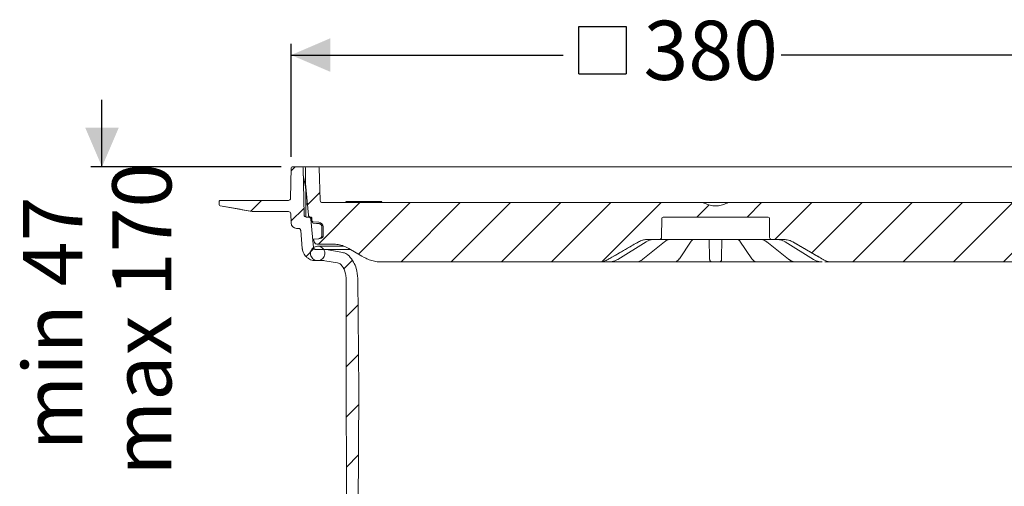
# Model space of a CAD drawing. Units: millimetres. Extents: x 391 to 1120, y 296 to 828.
# Drawn here: x 391 to 831, y 619 to 828 of the extents above; entities that cross this region are included whole.
import ezdxf

# ---------------------------------------------------------------- set-up
doc = ezdxf.new("R2010")
doc.units = ezdxf.units.MM
doc.header["$LTSCALE"] = 5
doc.linetypes.add('SLD-Durchgehend', pattern=[0])
doc.layers.add('MAßLINIE_MAßZEICHNUNGEN', color=7, linetype='SLD-Durchgehend')
doc.styles.add('SLDTEXTSTYLE0', font='Opinion Pro')
doc.dimstyles.new('SLDDIMSTYLE0', dxfattribs={"dimtxt": 26.458333, "dimasz": 17.5, "dimexe": 0, "dimexo": 0.0625, "dimgap": 6.614583, "dimtad": 0, "dimdec": 0, "dimrnd": 1e-09, "dimzin": 12, "dimdsep": 46, "dimtxsty": 'SLDTEXTSTYLE0', "dimsah": 1, "dimcen": 0.09, "dimadec": 0, "dimazin": 3, "dimtfac": 1, "dimtdec": 0, "dimtofl": 0, "dimtmove": 0, "dimatfit": 3, "dimfxl": 1, "dimfrac": 2, "dimtolj": 1, "dimtzin": 12, "dimarcsym": 0})
doc.dimstyles.new('SLDDIMSTYLE1', dxfattribs={"dimtxt": 26.458333, "dimasz": 17.5, "dimexe": 0, "dimexo": 0.0625, "dimgap": 6.614583, "dimtad": 0, "dimdec": 0, "dimrnd": 1e-09, "dimzin": 12, "dimdsep": 46, "dimtxsty": 'SLDTEXTSTYLE0', "dimsah": 1, "dimcen": 0.09, "dimadec": 0, "dimazin": 3, "dimtfac": 1, "dimtdec": 0, "dimtmove": 0, "dimatfit": 0, "dimfxl": 1, "dimfrac": 2, "dimtolj": 1, "dimtzin": 12, "dimarcsym": 0})
doc.dimstyles.new('SLDDIMSTYLE2', dxfattribs={"dimtxt": 26.458333, "dimasz": 17.5, "dimexe": 0, "dimexo": 0.0625, "dimgap": 6.614583, "dimtad": 0, "dimdec": 0, "dimrnd": 1e-09, "dimzin": 12, "dimdsep": 46, "dimtxsty": 'SLDTEXTSTYLE0', "dimsah": 1, "dimcen": 0.09, "dimadec": 0, "dimazin": 3, "dimtfac": 1, "dimtdec": 0, "dimtofl": 0, "dimtmove": 0, "dimatfit": 3, "dimfxl": 1, "dimfrac": 2, "dimtolj": 1, "dimtzin": 12, "dimarcsym": 0})

# ---------------------------------------------------------------- blocks, each defined once
blk = doc.blocks.new('SW_HATCH_0')
at = {"color": 0, "linetype": 'SLD-Durchgehend', "lineweight": 18}
for p, q in [((-311.69, 384.28), (-313.51, 382.46)), ((66.07, 380.38), (60.49, 374.8)), ((-300.64, 372.88), (-306.21, 367.31)), ((59.28, 373.59), (27.6, 341.91)), ((-326.69, 369.28), (-331.52, 364.45)), ((-307.81, 365.71), (-313.59, 359.93)), ((-282.79, 368.28), (-301.29, 349.78)), ((-260.34, 368.28), (-283.38, 345.24)), ((-237.89, 368.28), (-264.39, 341.78)), ((-215.44, 368.28), (-241.94, 341.78)), ((-192.99, 368.28), (-219.49, 341.78)), ((-170.54, 368.28), (-197.04, 341.78)), ((-148.08, 368.28), (-174.33, 342.04)), ((-126.68, 367.24), (-132.13, 361.78)), ((-103.18, 368.28), (-109.68, 361.78)), ((-80.73, 368.28), (-97.23, 351.78)), ((-58.28, 368.28), (-80.74, 345.82)), ((-35.83, 368.28), (-62.33, 341.78)), ((-13.38, 368.28), (-39.88, 341.78)), ((9.07, 368.28), (-17.43, 341.78)), ((31.52, 368.28), (5.02, 341.78)), ((77.42, 369.28), (72.42, 364.28)), ((98.2, 367.61), (97.39, 366.8)), ((61.55, 353.41), (50.33, 342.19)), ((-303.34, 347.73), (-306.85, 344.21)), ((-286.18, 342.44), (-290.06, 338.56)), ((41.46, 333.32), (36.14, 328)), ((-283.57, 322.6), (-288.9, 317.27)), ((41.41, 310.82), (35.95, 305.35)), ((-283.38, 300.34), (-288.85, 294.86)), ((41.36, 288.32), (35.77, 282.73)), ((-283.27, 278), (-288.8, 272.46)), ((41.32, 265.82), (35.89, 260.39)), ((-283.39, 255.43), (-288.76, 250.06)), ((41.27, 243.32), (36, 238.06)), ((-303.04, 235.78), (-308.28, 230.53)), ((56.17, 235.78), (53.76, 233.37)), ((-283.51, 232.86), (-288.71, 227.66)), ((-293.17, 223.2), (-306.12, 210.24)), ((41.22, 220.83), (36.12, 215.73)), ((43.89, 223.5), (42.83, 222.43)), ((58.66, 215.82), (52.11, 209.27)), ((59.76, 216.92), (53.76, 210.92)), ((-301.24, 215.13), (-307.23, 209.14)), ((-283.62, 210.29), (-288.66, 205.25)), ((51.6, 208.76), (42.19, 199.34)), ((-289.71, 204.21), (-294.66, 199.25)), ((-43.5, 203.45), (-45.91, 201.04)), ((-46.28, 200.68), (-52.04, 194.91)), ((41.17, 198.33), (36.24, 193.39)), ((-52.43, 194.52), (-53.98, 192.98)), ((-283.74, 187.72), (-288.61, 182.85)), ((-289.51, 181.95), (-294.47, 177)), ((47.04, 181.74), (41.99, 176.69)), ((-134, 180.31), (-138.04, 176.27)), ((-115.92, 175.94), (-120.14, 171.71)), ((41.12, 175.83), (36.35, 171.06)), ((-283.88, 165.13), (-284.69, 164.32)), ((-286.64, 162.37), (-292.04, 156.98)), ((-55.53, 156.64), (-43.92, 145.03)), ((44.77, 157.02), (7.81, 120.07)), ((-275.64, 150.92), (-282.82, 143.74)), ((-205.85, 149.8), (-203.83, 147.78)), ((-162.92, 151.78), (-157.08, 145.94)), ((-140.03, 151.34), (-134.83, 146.14)), ((-74.39, 153.05), (-71.53, 150.19)), ((-51.36, 150.7), (-52.79, 149.26)), ((-179.37, 145.78), (-175.37, 141.78)), ((-92.09, 148.3), (-89.24, 145.45)), ((-53.38, 148.67), (-63.22, 138.84)), ((-200.64, 144.59), (-199.14, 143.09)), ((-154.02, 142.88), (-146.56, 135.42)), ((-110.17, 143.93), (-106.94, 140.7)), ((-264.33, 139.78), (-271.6, 132.51)), ((-195.41, 139.36), (-191.57, 135.53)), ((-128.37, 139.68), (-124.41, 135.72)), ((-106.2, 140.76), (-108.37, 138.58)), ((-63.89, 138.17), (-65.69, 136.36)), ((-245.74, 135.92), (-257.61, 124.05)), ((-223.43, 135.78), (-236.43, 122.78)), ((-214.25, 135.76), (-208, 129.5)), ((-34.67, 135.78), (-32.85, 133.95)), ((-21.37, 135.78), (-26.43, 130.72)), ((1.08, 135.78), (-16.92, 117.78)), ((-27.37, 129.78), (-29.68, 127.48)), ((-210.32, 126.44), (-213.61, 123.15)), ((-205.45, 126.95), (-202.73, 124.24)), ((-116.3, 127.61), (-114.12, 125.43)), ((-44.73, 123.39), (-34.42, 113.08)), ((-33.87, 123.28), (-37.51, 119.64)), ((-222.68, 121.73), (-222.55, 121.6)), ((-214.71, 122.05), (-219.95, 116.81)), ((-307.68, 116.93), (-304.18, 113.43)), ((-284.1, 115.8), (-280.69, 112.39)), ((-261.65, 115.8), (-258.12, 112.28)), ((-241.98, 118.58), (-239.95, 116.56)), ((-20.02, 114.68), (-29.28, 105.42)), ((-14.17, 115.28), (-10.98, 112.09)), ((-224.98, 111.78), (-228.46, 108.3)), ((-204.41, 109.9), (-207.03, 107.27)), ((-5.43, 106.83), (-8.85, 103.41)), ((-5.98, 106.28), (-6.75, 105.5)), ((19.98, 103.58), (23.46, 100.1)), ((42.43, 103.58), (45.79, 100.22)), ((64.88, 103.58), (68.12, 100.34)), ((-241.81, 5.15), (-245.21, 1.74)), ((-218.84, 5.67), (-227.72, -3.22)), ((-195.15, 6.91), (-200.27, 1.78)), ((-175.08, 4.52), (-178, 1.6)), ((-281.72, 1.16), (-278.31, -2.24)), ((-259.38, 1.28), (-255.86, -2.24)), ((-155.37, 1.78), (-167.37, -10.21)), ((-132.44, 2.26), (-136.42, -1.72)), ((-22.27, 0.18), (-28.27, -5.82)), ((0, 0), (-3.27, -3.27)), ((-299.14, -3.87), (-295.68, -7.32)), ((-231.77, -3.88), (-228.58, -7.07)), ((-112.84, -0.59), (-116.34, -4.09)), ((-90.39, -0.59), (-95.87, -6.06)), ((-67.94, -0.59), (-77.56, -10.21)), ((-45.12, -0.22), (-48.69, -3.79)), ((14.2, -2.89), (17.72, -6.42)), ((36.77, -3.01), (40.18, -6.42)), ((59.34, -3.13), (62.63, -6.42)), ((-117.73, -5.48), (-121.58, -9.32)), ((-5.65, -5.65), (-8.49, -8.49)), ((-3.98, -7.17), (-1.7, -9.45)), ((-143.52, -8.82), (-146.91, -12.21))]:
    blk.add_line(p, q, dxfattribs=at)
blk = doc.blocks.new('SW_SYMBOL_MOD_BOX')
at = {"layer": 'MAßLINIE_MAßZEICHNUNGEN', "color": 0}
for p, q in [((1000, 1000), (1000, 4000)), ((1000, 4000), (4000, 4000)), ((4000, 4000), (4000, 1000)), ((1000, 1000), (4000, 1000))]:
    blk.add_line(p, q, dxfattribs=at)
blk = doc.blocks.new('_D')
at = {"layer": 'MAßLINIE_MAßZEICHNUNGEN', "color": 7}
for p, q in [((512.27, 766.72), (512.27, 817.21)), ((891.76, 766.72), (891.76, 817.21)), ((512.27, 812.21), (633.87, 812.21)), ((891.76, 812.21), (731.25, 812.21))]:
    blk.add_line(p, q, dxfattribs=at)
for points in [[(512.27, 812.21), (529.77, 804.71), (529.77, 819.71)], [(891.76, 812.21), (874.26, 819.71), (874.26, 804.71)]]:
    blk.add_solid(points, dxfattribs=at)
at = {"layer": 'MAßLINIE_MAßZEICHNUNGEN', "color": 7, "xscale": 0.007055555555555554, "yscale": 0.007055555555555554, "zscale": 0.007055555555555554, "rotation": 359.9999999999996}
blk.add_blockref('SW_SYMBOL_MOD_BOX', (633.87, 796.68), dxfattribs=at)
at = {"layer": 'MAßLINIE_MAßZEICHNUNGEN', "color": 7, "insert": (669.76, 827.55), "char_height": 26.458, "attachment_point": 1, "style": 'SLDTEXTSTYLE0'}
blk.add_mtext('380', dxfattribs=at)
blk = doc.blocks.new('_D_1')
at = {"layer": 'MAßLINIE_MAßZEICHNUNGEN', "color": 7}
for p, q in [((427.69, 762.21), (427.69, 792.21)), ((507.77, 762.21), (422.69, 762.21)), ((518.52, 613.71), (422.69, 613.71)), ((427.69, 613.71), (427.69, 583.71))]:
    blk.add_line(p, q, dxfattribs=at)
for points in [[(427.69, 762.21), (435.19, 779.71), (420.19, 779.71)], [(427.69, 613.71), (420.19, 596.21), (435.19, 596.21)]]:
    blk.add_solid(points, dxfattribs=at)
at = {"layer": 'MAßLINIE_MAßZEICHNUNGEN', "color": 7, "char_height": 26.458, "attachment_point": 1, "rotation": 90, "style": 'SLDTEXTSTYLE0'}
for s, insert in [('max 170', (432.29, 624.11)), ('min 47', (392.41, 635.41))]:
    blk.add_mtext(s, dxfattribs=dict(at, insert=insert))
blk = doc.blocks.new('_D_3')
at = {"layer": 'MAßLINIE_MAßZEICHNUNGEN', "color": 7}
for p, q in [((896.26, 762.21), (1041.34, 762.21)), ((1036.34, 762.21), (1036.34, 643.27)), ((1036.34, 365.71), (1036.34, 518.33)), ((763.95, 365.71), (1041.34, 365.71))]:
    blk.add_line(p, q, dxfattribs=at)
for points in [[(1036.34, 762.21), (1028.84, 744.71), (1043.84, 744.71)], [(1036.34, 365.71), (1043.84, 383.21), (1028.84, 383.21)]]:
    blk.add_solid(points, dxfattribs=at)
at = {"layer": 'MAßLINIE_MAßZEICHNUNGEN', "color": 7, "char_height": 26.458, "attachment_point": 1, "rotation": 90, "style": 'SLDTEXTSTYLE0'}
for s, insert in [('max 418', (1040.95, 518.33)), ('min 295', (1001.07, 519.7))]:
    blk.add_mtext(s, dxfattribs=dict(at, insert=insert))

msp = doc.modelspace()

# ---------------------------------------------------------------- linework, layer by layer
at = {"color": 7, "linetype": 'SLD-Durchgehend', "lineweight": 18}
for p, q in [((512.03, 748.2), (512.27, 761.72)), ((512.77, 762.21), (517.13, 762.21)), ((517.13, 762.21), (517.86, 762.21)), ((518, 740.7), (517.63, 761.72)), ((517.86, 762.21), (519.22, 762.21)), ((518.72, 754.71), (518.72, 761.71)), ((519.22, 762.21), (524.23, 762.21)), ((524.23, 762.21), (525.26, 762.21)), ((525.24, 747.18), (524.73, 761.73)), ((525.26, 762.21), (535.98, 762.21)), ((535.98, 762.21), (538.45, 762.21)), ((538.45, 762.21), (871.58, 762.21)), ((518.75, 752.47), (517.69, 758.52)), ((518.73, 752.71), (518.71, 752.71)), ((519.95, 740.63), (518.72, 754.71)), ((518.72, 754.35), (518.72, 754.71)), ((518.73, 752.5), (518.72, 754.35)), ((518.8, 751.95), (518.8, 739.73)), ((480.08, 745.28), (480.03, 746.7)), ((494.76, 742.29), (480.5, 744.81)), ((480.53, 747.21), (481.53, 747.21)), ((481.53, 747.21), (510.03, 747.21)), ((510.03, 747.21), (511.03, 747.21)), ((519.12, 745.71), (518.8, 745.71)), ((526.24, 746.21), (696.23, 746.21)), ((543.33, 746.71), (536.72, 746.71)), ((545.46, 746.71), (543.33, 746.71)), ((552.83, 746.71), (545.46, 746.71)), ((696.23, 746.21), (707.8, 746.21)), ((707.8, 746.21), (877.79, 746.21)), ((495.63, 742.21), (511.05, 742.21)), ((512.19, 737.13), (512.05, 741.25)), ((520.1, 739.71), (519, 739.71)), ((520.1, 739.71), (520.95, 739.71)), ((520.95, 739.71), (521.03, 739.71)), ((678.51, 739.71), (725.53, 739.71)), ((521.1, 738.8), (522.2, 726.19)), ((521.53, 739.23), (521.56, 738.15)), ((521.58, 737.86), (521.58, 737.99)), ((522.01, 737.67), (524.66, 737.44)), ((524.62, 736.84), (524.6, 736.84)), ((526.02, 731.65), (525.99, 735.36)), ((526.57, 735.36), (526.6, 731.65)), ((678.01, 739.22), (677.86, 730.7)), ((726.17, 730.7), (726.03, 739.22)), ((514.69, 734.71), (515.52, 734.71)), ((517.22, 725.75), (516.52, 733.8)), ((526.02, 731.65), (526.03, 731.6)), ((524.64, 730.09), (522.27, 729.89)), ((522.58, 728.85), (522.27, 729.89)), ((522.76, 728.37), (522.58, 728.85)), ((530.5, 727.71), (523.7, 727.71)), ((535.57, 726.72), (524.11, 726.72)), ((524.65, 730.09), (524.64, 730.09)), ((525.24, 730.15), (524.65, 730.09)), ((524.65, 730.09), (524.65, 730.09)), ((658.28, 720.8), (670.92, 728.66)), ((669.46, 720.87), (679.19, 728.73)), ((676.86, 729.71), (671.49, 729.71)), ((677.88, 729.71), (676.86, 729.71)), ((690.57, 729.71), (677.88, 729.71)), ((685.8, 721.09), (691.14, 728.95)), ((693.05, 729.71), (690.57, 729.71)), ((691.14, 728.95), (691.12, 728.92)), ((710.99, 729.71), (693.05, 729.71)), ((699.2, 729.49), (699.19, 729.71)), ((699.33, 721.63), (699.2, 729.49)), ((704.84, 729.49), (704.7, 721.63)), ((704.84, 729.71), (704.84, 729.49)), ((713.46, 729.71), (710.99, 729.71)), ((712.9, 728.94), (718.24, 721.09)), ((712.91, 728.92), (712.9, 728.94)), ((726.15, 729.71), (713.46, 729.71)), ((724.84, 728.73), (734.57, 720.87)), ((727.17, 729.71), (726.15, 729.71)), ((732.55, 729.71), (727.17, 729.71)), ((733.12, 728.66), (745.76, 720.8)), ((527.08, 725.28), (523.2, 725.28)), ((527.95, 725.2), (527.08, 725.28)), ((538.73, 725.28), (527.08, 725.28)), ((535.31, 723.9), (527.95, 725.2)), ((526.82, 720.28), (523.2, 720.28)), ((524.11, 720.27), (526.9, 720.27)), ((526.82, 720.28), (527.34, 720.23)), ((533.04, 719.23), (527.34, 720.23)), ((649.88, 719.71), (552.39, 719.71)), ((649.9, 719.71), (649.88, 719.71)), ((653.23, 719.71), (652.66, 719.71)), ((654.51, 719.71), (653.23, 719.71)), ((661.36, 719.71), (654.43, 719.71)), ((663.99, 719.71), (663.55, 719.71)), ((666.34, 719.71), (663.99, 719.71)), ((678.25, 719.71), (666.42, 719.71)), ((680.53, 719.71), (680.29, 719.71)), ((683.61, 719.71), (680.53, 719.71)), ((698.76, 719.71), (684.27, 719.71)), ((703.69, 719.71), (700.35, 719.71)), ((719.76, 719.71), (705.27, 719.71)), ((723.5, 719.71), (720.42, 719.71)), ((723.74, 719.71), (723.5, 719.71)), ((737.69, 719.71), (725.78, 719.71)), ((740.05, 719.71), (737.69, 719.71)), ((740.49, 719.71), (740.05, 719.71)), ((749.66, 719.71), (742.67, 719.71)), ((751.38, 719.71), (750.8, 719.71)), ((754.16, 719.71), (754.13, 719.71)), ((851.64, 719.71), (754.16, 719.71)), ((536.89, 677.24), (536.82, 712.24)), ((542.08, 712.35), (542.52, 662.21)), ((536.9, 674.24), (536.89, 677.24)), ((537.17, 548.37), (536.9, 674.24)), ((542.52, 662.21), (541.89, 543.23))]:
    msp.add_line(p, q, dxfattribs=at)
at = {"color": 7, "linetype": 'SLD-Durchgehend', "lineweight": 18, "flags": 128}
for points in [[(519.28, 745.68), (519.16, 745.71), (519.15, 745.71)], [(524.6, 736.84), (523.61, 736.93), (522.05, 737.06)], [(653.88, 720.79), (665.39, 727.43), (667.48, 728.64)], [(670.92, 728.66), (670.91, 728.65), (670.84, 728.64)], [(712.32, 729.67), (712.14, 729.68), (712.07, 729.7)], [(733.19, 728.64), (733.13, 728.65), (733.12, 728.66)], [(736.55, 728.64), (739.09, 727.17), (748.03, 722.01), (750.16, 720.79)], [(544.89, 721.72), (543.82, 722.34), (538, 725.7)], [(658.28, 720.8), (658.27, 720.8), (658.2, 720.79)], [(745.83, 720.79), (745.76, 720.8), (745.76, 720.8)]]:
    msp.add_lwpolyline(points, dxfattribs=at)
at = {"color": 7, "linetype": 'SLD-Durchgehend', "lineweight": 18}
for centre, radius, start, end in [((512.77, 761.71), 0.5, 90, 179), ((517.13, 761.71), 0.5, 1, 90), ((519.22, 761.71), 0.5, 90, 180), ((524.23, 761.71), 0.5, 2, 90), ((515.8, 751.95), 3, 0, 10), ((480.53, 746.71), 0.5, 90, 182), ((480.58, 745.3), 0.5, 182, 260), ((511.03, 748.21), 1, 270, 359), ((526.24, 747.21), 1, 182, 270), ((551.97, 747.21), 1, 270, 330), ((702.02, 754.71), 9.99, 241.1749, 298.8251), ((495.63, 747.21), 5, 260, 270), ((511.05, 741.21), 1, 2, 90), ((519, 740.71), 1, 181, 270), ((520.95, 740.71), 1, 185, 270), ((678.51, 739.21), 0.5, 90, 179), ((725.53, 739.21), 0.5, 1, 90), ((514.69, 737.21), 2.5, 182, 270), ((522.09, 737.56), 0.5, 181.497, 264.9965), ((524.47, 735.34), 2.1, 0.5, 85), ((525.1, 731.64), 1.5, 275, 0.5), ((676.86, 730.71), 1, 270, 359), ((727.17, 730.71), 1, 181, 270), ((700.35, 720.71), 1, 181, 270), ((703.69, 720.71), 1, 270, 359), ((734.83, 721.21), 0.423, 232.2518, 273.768)]:
    msp.add_arc(centre, radius, start, end, dxfattribs=at)
for points, knots in [([(480.51, 744.79), (482.9, 744.37), (487.69, 743.53), (492.48, 742.69), (494.88, 742.27)], [0, 0, 0, 0, 0.499408, 1, 1, 1, 1]), ([(519.3, 745.59), (519.33, 745.56), (519.43, 745.44), (519.53, 745.19), (519.57, 744.9), (519.58, 744.84), (519.58, 744.82), (519.58, 744.81), (519.58, 744.81)], [0, 0, 0, 0, 0.202965, 0.74405, 0.921057, 0.965356, 0.998716, 1, 1, 1, 1]), ([(519.3, 745.59), (519.33, 745.56), (519.43, 745.44), (519.53, 745.19), (519.57, 744.9), (519.58, 744.84), (519.58, 744.82), (519.58, 744.81), (519.58, 744.81)], [0, 0, 0, 0, 0.202965, 0.74405, 0.921057, 0.965356, 0.998716, 1, 1, 1, 1]), ([(537.33, 746.21), (537.25, 746.23), (537.09, 746.25), (536.87, 746.42), (536.77, 746.61), (536.72, 746.71)], [0, 0, 0, 0, 0.322679, 0.645372, 1, 1, 1, 1]), ([(696.23, 746.21), (696.33, 746.21), (696.57, 746.2), (696.9, 746.11), (697.11, 746.01), (697.2, 745.96)], [0, 0, 0, 0, 0.289549, 0.70843, 1, 1, 1, 1]), ([(706.83, 745.96), (706.92, 746.01), (707.21, 746.15), (707.55, 746.21), (707.79, 746.21), (707.8, 746.21)], [0, 0, 0, 0, 0.292196, 0.961479, 1, 1, 1, 1]), ([(520.1, 739.71), (520.11, 739.71), (520.23, 739.71), (520.43, 739.67), (520.69, 739.54), (520.91, 739.34), (521.06, 739.06), (521.09, 738.88), (521.1, 738.8)], [0, 0, 0, 0, 0.020385, 0.247591, 0.389797, 0.617001, 0.844206, 1, 1, 1, 1]), ([(521.03, 739.71), (521.07, 739.71), (521.16, 739.7), (521.31, 739.64), (521.42, 739.54), (521.49, 739.42), (521.53, 739.31), (521.53, 739.24), (521.53, 739.23)], [0, 0, 0, 0, 0.151952, 0.370147, 0.588341, 0.724906, 0.943098, 1, 1, 1, 1]), ([(522.01, 737.67), (521.96, 737.68), (521.85, 737.7), (521.71, 737.8), (521.6, 737.93), (521.56, 738.06), (521.56, 738.13), (521.56, 738.15)], [0, 0, 0, 0, 0.231423, 0.462846, 0.694268, 0.925689, 1, 1, 1, 1]), ([(521.58, 737.85), (521.58, 737.82), (521.59, 737.72), (521.59, 737.62), (521.59, 737.54)], [0, 0, 0, 0, 0.249996, 1, 1, 1, 1]), ([(525.99, 735.36), (525.98, 735.51), (525.95, 735.83), (525.71, 736.27), (525.34, 736.62), (524.95, 736.79), (524.7, 736.83), (524.62, 736.84)], [0, 0, 0, 0, 0.203777, 0.432404, 0.661033, 0.889666, 1, 1, 1, 1]), ([(515.52, 734.71), (515.53, 734.71), (515.66, 734.71), (515.86, 734.67), (516.12, 734.53), (516.33, 734.33), (516.48, 734.06), (516.5, 733.87), (516.52, 733.8)], [0, 0, 0, 0, 0.0281521, 0.2553472, 0.3975462, 0.62474, 0.8519338, 1, 1, 1, 1]), ([(525.54, 730.49), (525.65, 730.61), (525.88, 730.87), (526.01, 731.28), (526.02, 731.53), (526.03, 731.6)], [0, 0, 0, 0, 0.421154, 0.833732, 1, 1, 1, 1]), ([(521.57, 725.49), (521.37, 725.18), (520.98, 724.57), (520.82, 723.46), (521.01, 722.38), (521.56, 721.42), (522.39, 720.69), (523.41, 720.28), (524.51, 720.23), (525.57, 720.55), (526.46, 721.2), (527.09, 722.11), (527.38, 723.18), (527.3, 724.28), (526.86, 725.29), (526.11, 726.1), (525.13, 726.62), (524.04, 726.78), (522.96, 726.57), (522.11, 726.1), (521.72, 725.66), (521.57, 725.49)], [0, 0, 0, 0, 0.053689, 0.107377, 0.161065, 0.214754, 0.268442, 0.322131, 0.37582, 0.429509, 0.483198, 0.536887, 0.590576, 0.644264, 0.697953, 0.751641, 0.80533, 0.859019, 0.912708, 0.966397, 1, 1, 1, 1]), ([(523.7, 727.71), (523.69, 727.71), (523.56, 727.72), (523.33, 727.76), (523.04, 727.94), (522.85, 728.16), (522.78, 728.32), (522.76, 728.37)], [0, 0, 0, 0, 0.024926, 0.300898, 0.576869, 0.852839, 1, 1, 1, 1]), ([(524.68, 730.1), (524.68, 730.1), (524.69, 730.1), (524.75, 730.11), (524.87, 730.12), (525, 730.17), (525.08, 730.2)], [0, 0, 0, 0, 0.028722, 0.128013, 0.50678, 1, 1, 1, 1]), ([(525.08, 730.2), (525.18, 730.25), (525.34, 730.32), (525.49, 730.44), (525.54, 730.49)], [0, 0, 0, 0, 0.65677, 1, 1, 1, 1]), ([(538, 725.7), (537.63, 725.91), (536.52, 726.51), (534.53, 727.23), (532.37, 727.66), (531.01, 727.7), (530.5, 727.71)], [0, 0, 0, 0, 0.161827, 0.479295, 0.80597, 1, 1, 1, 1]), ([(653.9, 720.79), (654.48, 721.12), (657.37, 722.78), (661.91, 725.4), (665.87, 727.69), (667.53, 728.64)], [0, 0, 0, 0, 0.127155, 0.635777, 1, 1, 1, 1]), ([(667.48, 728.64), (668.1, 728.94), (669.22, 729.48), (670.62, 729.7), (671.33, 729.71), (671.49, 729.71)], [0, 0, 0, 0, 0.4884765, 0.89063, 1, 1, 1, 1]), ([(667.53, 728.64), (667.97, 728.87), (669.22, 729.51), (670.63, 729.64), (671.54, 729.71)], [0, 0, 0, 0, 0.355489, 1, 1, 1, 1]), ([(670.84, 728.64), (671.01, 728.74), (671.91, 729.28), (672.93, 729.49), (673.76, 729.67)], [0, 0, 0, 0, 0.186648, 1, 1, 1, 1]), ([(679.2, 728.71), (679.43, 728.89), (679.97, 729.3), (680.84, 729.64), (681.46, 729.68), (681.76, 729.7)], [0, 0, 0, 0, 0.282476, 0.657772, 1, 1, 1, 1]), ([(691.14, 728.92), (691.24, 729.07), (691.48, 729.42), (691.79, 729.64), (691.89, 729.67), (691.93, 729.68)], [0, 0, 0, 0, 0.301712, 0.727524, 1, 1, 1, 1]), ([(691.94, 729.69), (691.93, 729.69), (691.93, 729.69), (691.96, 729.7), (692.05, 729.71), (692.24, 729.71), (692.44, 729.71), (692.56, 729.71)], [0, 0, 0, 0, 0.013811, 0.158658, 0.352563, 0.608649, 1, 1, 1, 1]), ([(711.65, 729.71), (711.71, 729.71), (711.86, 729.71), (712.01, 729.71), (712.1, 729.69), (712.1, 729.69), (712.1, 729.69)], [0, 0, 0, 0, 0.25812, 0.624004, 0.888134, 1, 1, 1, 1]), ([(712.1, 729.68), (712.15, 729.66), (712.28, 729.62), (712.59, 729.38), (712.81, 729.04), (712.9, 728.91)], [0, 0, 0, 0, 0.329151, 0.744335, 1, 1, 1, 1]), ([(715.72, 729.71), (715.72, 729.71), (715.72, 729.71), (715.74, 729.71), (715.74, 729.71)], [0, 0, 0, 0, 0.416162, 1, 1, 1, 1]), ([(722.3, 729.69), (722.58, 729.68), (723.21, 729.65), (724.08, 729.3), (724.62, 728.87), (724.83, 728.71)], [0, 0, 0, 0, 0.329005, 0.734987, 1, 1, 1, 1]), ([(730.28, 729.67), (730.47, 729.64), (731.49, 729.5), (732.43, 729.03), (733.19, 728.64)], [0, 0, 0, 0, 0.186668, 1, 1, 1, 1]), ([(732.55, 729.71), (733.23, 729.66), (734.47, 729.57), (735.78, 729.06), (736.41, 728.72), (736.55, 728.64)], [0, 0, 0, 0, 0.485501, 0.887866, 1, 1, 1, 1]), ([(736.51, 728.64), (737.08, 728.31), (739.97, 726.65), (744.51, 724.03), (748.48, 721.74), (750.13, 720.79)], [0, 0, 0, 0, 0.127155, 0.635777, 1, 1, 1, 1]), ([(523.2, 720.28), (522.78, 720.3), (521.68, 720.37), (520.25, 720.97), (518.84, 722.04), (517.76, 723.48), (517.31, 724.89), (517.23, 725.65), (517.22, 725.75)], [0, 0, 0, 0, 0.142201, 0.369389, 0.511583, 0.738769, 0.965955, 1, 1, 1, 1]), ([(523.2, 725.28), (523.09, 725.29), (522.87, 725.31), (522.61, 725.45), (522.4, 725.66), (522.25, 725.9), (522.22, 726.1), (522.2, 726.19)], [0, 0, 0, 0, 0.217725, 0.444956, 0.587177, 0.814406, 1, 1, 1, 1]), ([(538.13, 722.36), (537.97, 722.52), (537.56, 722.93), (536.65, 723.54), (535.81, 723.77), (535.31, 723.9)], [0, 0, 0, 0, 0.208317, 0.53083, 1, 1, 1, 1]), ([(538.13, 722.36), (538.83, 721.48), (540.19, 719.79), (541.69, 716.38), (541.94, 713.84), (542.08, 712.35)], [0, 0, 0, 0, 0.306163, 0.593158, 1, 1, 1, 1]), ([(533.04, 719.23), (533.31, 719.16), (533.79, 719.03), (534.46, 718.61), (534.78, 718.23), (534.97, 718.01)], [0, 0, 0, 0, 0.359757, 0.630698, 1, 1, 1, 1]), ([(536.82, 712.24), (536.81, 712.41), (536.8, 713.28), (536.47, 715.26), (535.67, 717), (535, 717.96), (534.97, 718.01)], [0, 0, 0, 0, 0.083699, 0.42586, 0.972549, 1, 1, 1, 1]), ([(552.39, 719.71), (552.06, 719.72), (550.9, 719.74), (548.9, 720.06), (546.71, 720.76), (545.42, 721.44), (544.89, 721.72)], [0, 0, 0, 0, 0.126847, 0.444324, 0.771008, 1, 1, 1, 1]), ([(653.88, 720.79), (653.62, 720.65), (652.58, 720.1), (651.19, 719.75), (650.09, 719.72), (649.88, 719.71)], [0, 0, 0, 0, 0.204633, 0.84799, 1, 1, 1, 1]), ([(652.66, 719.71), (652.52, 719.71), (652.23, 719.71), (651.74, 719.71), (651.27, 719.71), (650.88, 719.71), (650.74, 719.71), (650.66, 719.71)], [0, 0, 0, 0, 0.172727, 0.379512, 0.586316, 0.793159, 1, 1, 1, 1]), ([(654.51, 719.71), (655.34, 719.79), (656.64, 719.91), (657.79, 720.56), (658.2, 720.79)], [0, 0, 0, 0, 0.644001, 1, 1, 1, 1]), ([(663.55, 719.71), (663.44, 719.71), (663.2, 719.71), (662.74, 719.71), (662.23, 719.71), (661.74, 719.71), (661.49, 719.71), (661.36, 719.71)], [0, 0, 0, 0, 0.172727, 0.3795118, 0.586316, 0.7931589, 1, 1, 1, 1]), ([(666.37, 719.72), (666.42, 719.72), (666.85, 719.7), (667.68, 719.88), (668.69, 720.28), (669.23, 720.73), (669.45, 720.9)], [0, 0, 0, 0, 0.040744, 0.400778, 0.764468, 1, 1, 1, 1]), ([(680.29, 719.71), (680.23, 719.71), (680.09, 719.71), (679.72, 719.71), (679.25, 719.71), (678.73, 719.71), (678.41, 719.71), (678.25, 719.71)], [0, 0, 0, 0, 0.172727, 0.379512, 0.586316, 0.793159, 1, 1, 1, 1]), ([(684.27, 719.71), (684.15, 719.71), (683.87, 719.71), (683.61, 719.71), (683.54, 719.71), (683.54, 719.71)], [0, 0, 0, 0, 0.450972, 0.990865, 1, 1, 1, 1]), ([(683.63, 719.73), (683.67, 719.72), (683.97, 719.69), (684.53, 719.89), (685.2, 720.35), (685.61, 720.76), (685.78, 721.08), (685.79, 721.1)], [0, 0, 0, 0, 0.045261, 0.343019, 0.642857, 0.978235, 1, 1, 1, 1]), ([(700.35, 719.71), (700.34, 719.71), (700.31, 719.71), (700.09, 719.71), (699.73, 719.71), (699.27, 719.71), (698.93, 719.71), (698.76, 719.71)], [0, 0, 0, 0, 0.172727, 0.379512, 0.586316, 0.793159, 1, 1, 1, 1]), ([(699.35, 720.7), (699.35, 720.72), (699.35, 720.78), (699.34, 721.3), (699.33, 721.63)], [0, 0, 0, 0, 0.3560039, 1, 1, 1, 1]), ([(705.27, 719.71), (705.13, 719.71), (704.82, 719.71), (704.37, 719.71), (703.99, 719.71), (703.73, 719.71), (703.7, 719.71), (703.69, 719.71)], [0, 0, 0, 0, 0.172727, 0.379512, 0.586316, 0.793159, 1, 1, 1, 1]), ([(704.7, 721.63), (704.7, 721.43), (704.69, 720.87), (704.69, 720.77), (704.68, 720.7)], [0, 0, 0, 0, 0.356007, 1, 1, 1, 1]), ([(718.24, 721.1), (718.26, 721.06), (718.47, 720.72), (718.92, 720.26), (719.63, 719.84), (720.17, 719.67), (720.42, 719.72), (720.42, 719.72)], [0, 0, 0, 0, 0.046468, 0.40255, 0.709327, 0.996654, 1, 1, 1, 1]), ([(720.38, 719.71), (720.32, 719.71), (720.16, 719.71), (719.92, 719.71), (719.76, 719.71)], [0, 0, 0, 0, 0.343157, 1, 1, 1, 1]), ([(725.78, 719.71), (725.65, 719.71), (725.36, 719.71), (724.87, 719.71), (724.39, 719.71), (723.98, 719.71), (723.82, 719.71), (723.74, 719.71)], [0, 0, 0, 0, 0.172727, 0.379512, 0.586316, 0.793159, 1, 1, 1, 1]), ([(734.58, 720.88), (734.62, 720.84), (735, 720.51), (735.81, 720.08), (736.83, 719.73), (737.47, 719.75), (737.69, 719.75)], [0, 0, 0, 0, 0.047969, 0.425043, 0.801669, 1, 1, 1, 1]), ([(734.86, 720.79), (735.44, 720.4), (736.35, 719.8), (737.34, 719.74), (737.69, 719.71)], [0, 0, 0, 0, 0.643987, 1, 1, 1, 1]), ([(742.67, 719.71), (742.57, 719.71), (742.34, 719.71), (741.89, 719.71), (741.38, 719.71), (740.88, 719.71), (740.62, 719.71), (740.49, 719.71)], [0, 0, 0, 0, 0.172727, 0.379512, 0.586316, 0.793159, 1, 1, 1, 1]), ([(745.83, 720.79), (746.59, 720.4), (747.78, 719.8), (749.07, 719.74), (749.53, 719.71)], [0, 0, 0, 0, 0.643987, 1, 1, 1, 1]), ([(754.16, 719.71), (753.99, 719.72), (752.93, 719.74), (751.53, 720.06), (750.45, 720.63), (750.16, 720.79)], [0, 0, 0, 0, 0.120493, 0.763868, 1, 1, 1, 1]), ([(753.37, 719.71), (753.31, 719.71), (753.19, 719.71), (752.84, 719.71), (752.38, 719.71), (751.86, 719.71), (751.54, 719.71), (751.38, 719.71)], [0, 0, 0, 0, 0.172727, 0.379512, 0.586316, 0.793159, 1, 1, 1, 1])]:
    msp.add_open_spline(points, degree=3, knots=knots, dxfattribs=at)

# ---------------------------------------------------------------- block references
msp.add_blockref('SW_HATCH_0', (825.75, 377.93), dxfattribs=at)

# ---------------------------------------------------------------- dimensions: what is measured, and where the dimension line sits
at = {"layer": 'MAßLINIE_MAßZEICHNUNGEN', "color": 7}
dim = msp.add_linear_dim(base=(512.27, 812.21), p1=(891.76, 761.72), p2=(512.27, 761.72), text='{\\fGDT;o}<>', dimstyle='SLDDIMSTYLE0', dxfattribs=at)
dim.commit()
dim.dimension.update_dxf_attribs({"geometry": '_D', "text_midpoint": (682.56, 812.21), "dimtype": 160})
for base, p1, p2, text, dimstyle, picture, middle in [((427.69, 613.71), (512.77, 762.21), (523.52, 613.71), 'min 47\\Pmax 170', 'SLDDIMSTYLE1', '_D_1', (427.69, 685.02)), ((1036.34, 365.71), (891.26, 762.21), (758.95, 365.71), 'min 295\\Pmax 418 min. ', 'SLDDIMSTYLE2', '_D_3', (1036.34, 580.8))]:
    dim = msp.add_linear_dim(base=base, p1=p1, p2=p2, angle=90, text=text, dimstyle=dimstyle, dxfattribs=at)
    dim.commit()
    dim.dimension.update_dxf_attribs({"geometry": picture, "text_midpoint": middle, "dimtype": 160})

doc.saveas('drawing.dxf')
